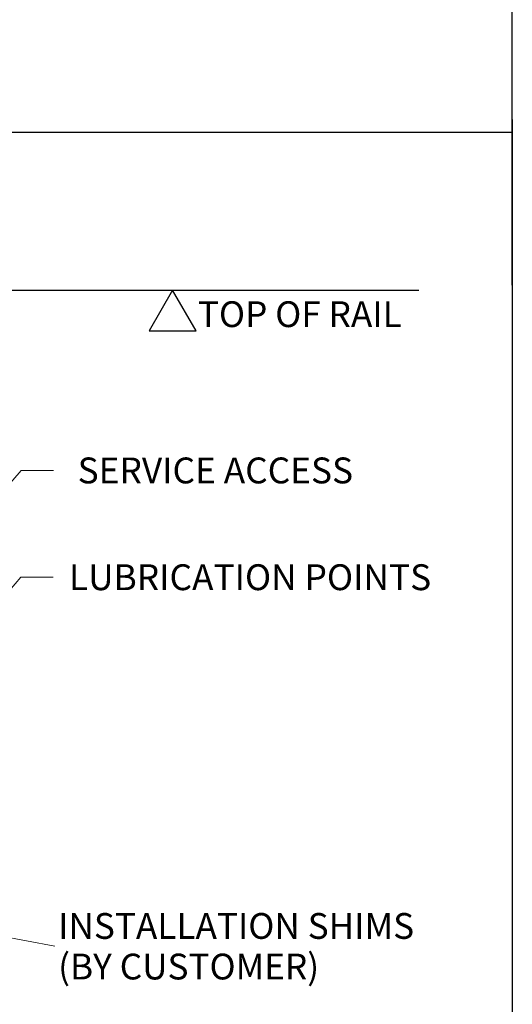
# Model space of a CAD drawing. Units: millimetres. Extents: x 259 to 3483, y 32 to 4540.
# Drawn here: x 1258 to 1895, y 1535 to 2808 of the extents above; entities that cross this region are included whole.
import ezdxf

# ---------------------------------------------------------------- set-up
doc = ezdxf.new("R2010")
doc.units = ezdxf.units.MM
doc.header["$LTSCALE"] = 16.666667
doc.layers.add('Sketch Geometry(Hillmar_metric)', color=7, linetype='Continuous', lineweight=25)
doc.layers.add('Symbols(Hillmar_metric)', color=7, linetype='Continuous', lineweight=18)
doc.styles.add('Hillmar_metric_Dimensions', font='arial.ttf')
doc.styles.add('Hillmar_metric_parts_list', font='arial.ttf')
doc.dimstyles.new('DEFAULT-ISO-Method 1b-Hillmar_metric$7', dxfattribs={"dimscale": 16.666667, "dimtxt": 2, "dimasz": 2.5, "dimexe": 1, "dimexo": 1, "dimgap": 0.25, "dimtad": 1, "dimtih": 1, "dimtoh": 1, "dimrnd": 1e-08, "dimdsep": 46, "dimtxsty": 'Hillmar_metric_Dimensions', "dimcen": 0.09, "dimdle": 8, "dimclrd": 7, "dimclre": 7, "dimclrt": 7, "dimazin": 2, "dimtfac": 0.75, "dimtmove": 0, "dimatfit": 3, "dimfxl": 1, "dimtolj": 1, "dimlwd": 15, "dimlwe": 9, "dimarcsym": 0})

msp = doc.modelspace()

# ---------------------------------------------------------------- linework, layer by layer
at = {"layer": 'Sketch Geometry(Hillmar_metric)'}
for p, q in [((1895.246, 2464.811), (1895.246, 4040)), ((1895.246, 2678.964), (1895.246, 412.398)), ((349.991, 2662.398), (1895.246, 2662.398)), ((1066.714, 2458.454), (1774.582, 2458.454)), ((1456.147, 2458.454), (1425.668, 2405.661)), ((1486.627, 2405.661), (1456.147, 2458.454)), ((1425.668, 2405.661), (1486.627, 2405.661))]:
    msp.add_line(p, q, dxfattribs=at)

# ---------------------------------------------------------------- texts
at = {"layer": 'Symbols(Hillmar_metric)', "color": 7}
for s, insert, char_height, width, attachment_point, style in [('\\fArial|b0|i0;\\H33.3333;TOP OF RAIL', (1488.757, 2443.929), 33.33333, 6479.03504, 1, 'Hillmar_metric_parts_list'), ('{\\fArial|b0|i0;SERVICE ACCESS}', (1511.351, 2225.268), 33.44333, 410.34357, 5, 'Hillmar_metric_Dimensions'), ('{\\fArial|b0|i0;LUBRICATION POINTS}', (1556.218, 2087.256), 33.44333, 501.11469, 5, 'Hillmar_metric_Dimensions')]:
    msp.add_mtext(s, dxfattribs=dict(at, insert=insert, char_height=char_height, width=width, attachment_point=attachment_point, style=style))
at = {"layer": 'Symbols(Hillmar_metric)', "color": 7, "insert": (1308.119, 1610.22), "char_height": 33.33333, "width": 504.6494, "attachment_point": 4, "line_spacing_factor": 0.944221, "style": 'Hillmar_metric_Dimensions'}
msp.add_mtext('{\\fArial|b0|i0;\\H33.3333;INSTALLATION SHIMS \\P\\fArial|b0|i0;\\H33.3333;(BY CUSTOMER)}', dxfattribs=at)

# ---------------------------------------------------------------- leaders
at = {"layer": 'Symbols(Hillmar_metric)', "color": 7, "linetype": 'Continuous', "lineweight": 18, "annotation_type": 0, "has_hookline": 1, "hookline_direction": 0}
for points, text_width in [([(1175.014, 2126.979), (1260.346, 2225.268), (1302.013, 2225.268)], 405.677), ([(1189.777, 2005.274), (1259.827, 2087.256), (1301.494, 2087.256)], 495.148), ([(974.711, 1672.454), (1303.952, 1610.22)], 484.856)]:
    msp.add_leader(points, dimstyle='DEFAULT-ISO-Method 1b-Hillmar_metric$7', override={"dimtad": 0}, dxfattribs=dict(at, text_width=text_width))

doc.saveas('drawing.dxf')
